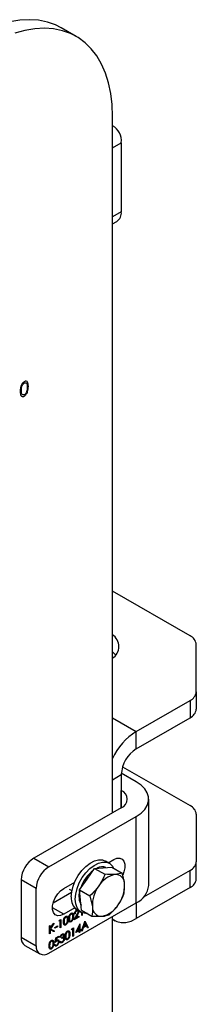
# Model space of a CAD drawing. Units: millimetres. Extents: x 8 to 201, y 4 to 288.
# Drawn here: x 178 to 180, y 121 to 135 of the extents above; entities that cross this region are included whole.
import ezdxf

# ---------------------------------------------------------------- set-up
doc = ezdxf.new("R2010")
doc.units = ezdxf.units.MM

msp = doc.modelspace()

# ---------------------------------------------------------------- linework, layer by layer
at = {"color": 7, "linetype": 'Continuous', "lineweight": 25}
for p, q in [((178.79791, 134.39174), (178.58578, 134.5142)), ((179.3106, 123.38318), (179.3106, 133.25858)), ((179.33077, 133.11454), (179.3106, 133.12619)), ((179.3106, 132.81419), (179.43434, 132.88562)), ((179.43434, 132.88562), (179.43434, 131.90577)), ((179.43434, 131.90577), (179.3106, 131.83434)), ((179.3106, 131.73286), (179.3722, 131.76842)), ((180.40713, 125.89345), (179.3106, 126.52647)), ((180.495, 125.09805), (180.495, 125.77099)), ((179.64647, 124.53647), (180.40713, 124.97559)), ((180.40713, 124.97559), (180.40713, 124.73063)), ((180.495, 125.09805), (180.495, 124.85309)), ((179.3106, 124.73037), (179.64647, 124.53647)), ((179.64647, 124.29151), (180.40713, 124.73063)), ((179.64647, 124.29151), (179.64647, 124.53647)), ((179.45304, 124.03544), (180.40713, 123.48465)), ((179.3106, 123.85265), (179.43434, 123.92409)), ((179.43434, 123.92409), (179.43434, 123.45461)), ((179.64647, 123.822), (179.43502, 123.94407)), ((179.43434, 123.45461), (179.43434, 123.69954)), ((179.82221, 122.35226), (179.82221, 123.57708)), ((179.43434, 123.45461), (178.19691, 122.74026)), ((178.40904, 122.6178), (179.64647, 123.33215)), ((179.64647, 122.10734), (179.64647, 123.33215)), ((180.495, 123.36219), (180.495, 122.68926)), ((178.19691, 122.74026), (178.40904, 122.6178)), ((179.05835, 122.59496), (179.17992, 122.60376)), ((179.17992, 122.60376), (179.30149, 122.61256)), ((179.26663, 122.66613), (179.21006, 122.69878)), ((179.25099, 122.67516), (179.32828, 122.71978)), ((179.26616, 122.68392), (179.26186, 122.66888)), ((179.30149, 122.61256), (179.44713, 122.52848)), ((180.495, 122.4443), (180.495, 122.68926)), ((178.95154, 122.44241), (179.05835, 122.59496)), ((179.05835, 122.59496), (179.204, 122.51088)), ((179.44713, 122.52848), (179.34609, 122.50783)), ((180.40713, 122.5668), (179.74983, 122.18734)), ((180.40713, 122.32183), (180.40713, 122.5668)), ((178.23226, 122.31161), (178.02013, 122.43407)), ((178.02013, 122.43407), (178.02013, 121.61753)), ((178.62117, 122.31157), (178.77622, 122.40109)), ((178.84472, 122.28986), (178.95154, 122.44241)), ((179.47664, 122.24099), (179.48241, 122.37289)), ((180.40713, 122.32183), (179.64647, 121.88271)), ((178.23226, 121.49507), (178.23226, 122.31161)), ((178.73225, 122.25318), (178.47116, 122.10245)), ((178.69795, 122.30162), (178.73687, 122.27915)), ((178.85948, 122.14611), (178.84472, 122.28986)), ((178.84472, 122.28986), (178.99037, 122.20578)), ((178.99037, 122.20578), (179.02565, 122.05018)), ((178.40904, 121.39299), (179.64647, 122.10734)), ((178.87423, 122.00236), (178.85948, 122.14611)), ((179.64647, 122.10734), (179.64647, 121.88271)), ((178.62117, 121.94413), (178.46207, 122.03598)), ((178.77622, 122.03364), (178.62117, 121.94413)), ((178.64577, 121.90463), (178.64931, 121.90259)), ((178.72192, 121.94859), (178.72546, 121.94655)), ((178.75579, 121.91973), (178.75933, 121.91769)), ((178.76821, 121.86571), (178.8066, 121.93518)), ((178.83548, 121.90454), (178.76821, 121.86571)), ((178.83194, 121.90658), (178.77152, 121.8717)), ((178.7809, 121.95218), (178.77202, 121.94705)), ((178.77737, 121.95422), (178.77277, 121.95156)), ((178.77737, 121.95422), (178.7809, 121.95218)), ((178.81064, 121.93654), (178.78587, 121.89171)), ((178.81418, 121.93449), (178.78941, 121.88967)), ((178.78941, 121.88967), (178.83548, 121.91626)), ((178.80031, 121.99384), (178.80385, 121.9918)), ((178.81009, 122.00594), (178.86666, 121.97329)), ((178.81064, 121.93654), (178.81418, 121.93449)), ((178.82, 121.99325), (178.81558, 121.99581)), ((178.83067, 121.98911), (178.83421, 121.98707)), ((178.83194, 121.91422), (178.83194, 121.90658)), ((178.83194, 121.90658), (178.83548, 121.90454)), ((178.83548, 121.91626), (178.83548, 121.90454)), ((178.87423, 122.00236), (179.01987, 121.91828)), ((178.87482, 121.92725), (178.87482, 121.96895)), ((178.88017, 121.93442), (178.87482, 121.93133)), ((178.88371, 121.93238), (178.87482, 121.92725)), ((178.88017, 121.96648), (178.88017, 121.93442)), ((178.88017, 121.93442), (178.88371, 121.93238)), ((178.88371, 121.965), (178.88371, 121.93238)), ((179.01987, 121.91828), (179.16197, 121.91524)), ((179.3106, 114.40123), (179.3106, 121.91345)), ((178.42173, 121.78), (178.43061, 121.78513)), ((178.42173, 121.66569), (178.42173, 121.78)), ((178.42708, 121.78309), (178.42708, 121.74364)), ((178.43061, 121.7416), (178.47188, 121.80896)), ((178.43061, 121.78513), (178.43061, 121.7416)), ((178.47715, 121.812), (178.43237, 121.73893)), ((178.48455, 121.81627), (178.43591, 121.73689)), ((178.47188, 121.80896), (178.48455, 121.81627)), ((178.49407, 121.75728), (178.53215, 121.77926)), ((178.52861, 121.76958), (178.49407, 121.74964)), ((178.53215, 121.76754), (178.49407, 121.74556)), ((178.52861, 121.77722), (178.52861, 121.76958)), ((178.52861, 121.76958), (178.53215, 121.76754)), ((178.53215, 121.77926), (178.53215, 121.76754)), ((178.55499, 121.84521), (178.5608, 121.86029)), ((178.57022, 121.854), (178.55499, 121.84521)), ((178.56669, 121.85604), (178.55701, 121.85046)), ((178.5608, 121.86029), (178.57911, 121.87086)), ((178.56669, 121.85604), (178.57022, 121.854)), ((178.57022, 121.75141), (178.57022, 121.854)), ((178.57557, 121.86881), (178.57557, 121.75858)), ((178.57911, 121.87086), (178.57911, 121.75654)), ((178.62126, 121.84211), (178.6248, 121.84007)), ((178.64547, 121.796), (178.64901, 121.79396)), ((178.67964, 121.87577), (178.68318, 121.87373)), ((178.69741, 121.88608), (178.70095, 121.88403)), ((178.72162, 121.83996), (178.72516, 121.83792)), ((178.78587, 121.89171), (178.78941, 121.88967)), ((178.79359, 121.68355), (178.84763, 121.80562)), ((178.83702, 121.77408), (178.80751, 121.70739)), ((178.84055, 121.77203), (178.81105, 121.70535)), ((178.83702, 121.77408), (178.84055, 121.77203)), ((178.84055, 121.72239), (178.84055, 121.77203)), ((178.8459, 121.80171), (178.8459, 121.72956)), ((178.84763, 121.80562), (178.84944, 121.80666)), ((178.84944, 121.80666), (178.84944, 121.72752)), ((178.87101, 121.70187), (178.91797, 121.84329)), ((178.9371, 121.78074), (178.89223, 121.75483)), ((178.94064, 121.7787), (178.89576, 121.75279)), ((178.91497, 121.82336), (178.89705, 121.76934)), ((178.89705, 121.76934), (178.90058, 121.7673)), ((178.91851, 121.82132), (178.90058, 121.7673)), ((178.90058, 121.7673), (178.93596, 121.78772)), ((178.91497, 121.82336), (178.91851, 121.82132)), ((178.91765, 121.84232), (178.9614, 121.75813)), ((178.91797, 121.84329), (178.91924, 121.84402)), ((178.93596, 121.78772), (178.91851, 121.82132)), ((178.91924, 121.84402), (178.96493, 121.75608)), ((178.9371, 121.78074), (178.94064, 121.7787)), ((178.95527, 121.75051), (178.94064, 121.7787)), ((179.3106, 121.87373), (179.3465, 121.85301)), ((178.42708, 121.67286), (178.42173, 121.66977)), ((178.43061, 121.67082), (178.42173, 121.66569)), ((178.42708, 121.74364), (178.43061, 121.7416)), ((178.42708, 121.72802), (178.42708, 121.67286)), ((178.42708, 121.72802), (178.43061, 121.72598)), ((178.42708, 121.67286), (178.43061, 121.67082)), ((178.43061, 121.72598), (178.43061, 121.67082)), ((178.47652, 121.69732), (178.43061, 121.72598)), ((178.43237, 121.73893), (178.48482, 121.70619)), ((178.43237, 121.73893), (178.43591, 121.73689)), ((178.43591, 121.73689), (178.48836, 121.70415)), ((178.48482, 121.70619), (178.47312, 121.69944)), ((178.48836, 121.70415), (178.47652, 121.69732)), ((178.48482, 121.70619), (178.48836, 121.70415)), ((178.49407, 121.74556), (178.49407, 121.75728)), ((178.51057, 121.6081), (178.55118, 121.63155)), ((178.54765, 121.62186), (178.51398, 121.60243)), ((178.55118, 121.61982), (178.51751, 121.60039)), ((178.54765, 121.62951), (178.54765, 121.62186)), ((178.54765, 121.62186), (178.55118, 121.61982)), ((178.55118, 121.63155), (178.55118, 121.61982)), ((178.57784, 121.62055), (178.56895, 121.61543)), ((178.57557, 121.75858), (178.57022, 121.75549)), ((178.57911, 121.75654), (178.57022, 121.75141)), ((178.5743, 121.6226), (178.5703, 121.62029)), ((178.5743, 121.6226), (178.57784, 121.62055)), ((178.57557, 121.75858), (178.57911, 121.75654)), ((178.595, 121.65213), (178.59854, 121.65009)), ((178.61479, 121.65203), (178.61037, 121.65458)), ((178.61224, 121.62059), (178.61577, 121.61855)), ((178.6238, 121.65078), (178.62733, 121.64874)), ((178.64664, 121.63358), (178.65018, 121.63154)), ((178.67115, 121.69609), (178.67469, 121.69405)), ((178.70503, 121.66724), (178.70856, 121.6652)), ((178.73267, 121.7246), (178.73849, 121.73968)), ((178.7479, 121.73339), (178.73267, 121.7246)), ((178.74437, 121.73543), (178.7347, 121.72985)), ((178.73849, 121.73968), (178.75679, 121.75024)), ((178.74437, 121.73543), (178.7479, 121.73339)), ((178.7479, 121.6308), (178.7479, 121.73339)), ((178.75325, 121.63797), (178.7479, 121.63488)), ((178.75679, 121.63593), (178.7479, 121.6308)), ((178.75325, 121.7482), (178.75325, 121.63797)), ((178.75325, 121.63797), (178.75679, 121.63593)), ((178.75679, 121.75024), (178.75679, 121.63593)), ((178.84055, 121.71066), (178.79359, 121.68355)), ((178.83702, 121.7127), (178.79602, 121.68904)), ((178.80751, 121.70739), (178.81105, 121.70535)), ((178.81105, 121.70535), (178.84055, 121.72239)), ((178.83702, 121.7127), (178.84055, 121.71066)), ((178.84055, 121.68428), (178.84055, 121.71066)), ((178.8459, 121.69145), (178.84055, 121.68836)), ((178.84944, 121.68941), (178.84055, 121.68428)), ((178.8459, 121.72956), (178.84944, 121.72752)), ((178.85732, 121.72443), (178.8459, 121.71783)), ((178.8459, 121.71783), (178.8459, 121.69145)), ((178.8459, 121.71783), (178.84944, 121.71579)), ((178.8459, 121.69145), (178.84944, 121.68941)), ((178.84944, 121.72752), (178.86086, 121.73411)), ((178.86086, 121.72239), (178.84944, 121.71579)), ((178.84944, 121.71579), (178.84944, 121.68941)), ((178.85732, 121.73207), (178.85732, 121.72443)), ((178.85732, 121.72443), (178.86086, 121.72239)), ((178.86086, 121.73411), (178.86086, 121.72239)), ((178.88071, 121.70746), (178.87101, 121.70187)), ((178.87718, 121.70951), (178.87269, 121.70692)), ((178.89223, 121.75483), (178.87718, 121.70951)), ((178.87718, 121.70951), (178.88071, 121.70746)), ((178.89576, 121.75279), (178.88071, 121.70746)), ((178.89223, 121.75483), (178.89576, 121.75279)), ((178.9614, 121.75813), (178.95364, 121.75365)), ((178.96493, 121.75608), (178.95527, 121.75051)), ((178.9614, 121.75813), (178.96493, 121.75608)), ((178.02013, 121.61753), (178.23226, 121.49507)), ((178.07192, 121.50307), (178.28405, 121.38061)), ((178.41819, 121.5017), (178.42173, 121.49966)), ((178.4427, 121.56421), (178.44624, 121.56217)), ((178.47658, 121.53536), (178.48011, 121.53332)), ((178.49026, 121.51138), (178.49915, 121.5165)), ((178.50042, 121.54508), (178.51057, 121.6081)), ((178.50066, 121.50908), (178.50508, 121.50653)), ((178.51398, 121.60243), (178.50864, 121.56928)), ((178.50864, 121.56928), (178.51218, 121.56724)), ((178.51751, 121.60039), (178.51218, 121.56724)), ((178.51398, 121.60243), (178.51751, 121.60039)), ((178.51693, 121.49861), (178.52047, 121.49657)), ((178.5187, 121.56558), (178.52223, 121.56354)), ((178.54063, 121.56599), (178.53621, 121.56854)), ((178.55146, 121.55882), (178.55499, 121.55678)), ((178.56514, 121.55607), (178.57403, 121.5612)), ((178.57662, 121.55274), (178.58104, 121.55019)), ((178.59307, 121.59857), (178.59307, 121.61029)), ((178.59463, 121.54346), (178.59816, 121.54142)), ((178.61811, 121.60378), (178.61369, 121.60633)), ((178.62297, 121.61703), (178.6265, 121.61498)), ((178.62888, 121.60013), (178.63241, 121.59808)), ((178.67086, 121.58747), (178.67439, 121.58543)), ((178.44241, 121.45559), (178.44594, 121.45355))]:
    msp.add_line(p, q, dxfattribs=at)
at = {"color": 7, "linetype": 'Continuous', "lineweight": 25, "flags": 128}
for points in [[(178.58578, 134.5142), (178.50462, 134.55528), (178.38904, 134.59632), (178.26596, 134.62133), (178.13627, 134.63012), (178.00091, 134.62264), (177.86084, 134.59893)], [(179.3106, 133.25858), (179.30429, 133.42632), (179.28543, 133.58558), (179.25413, 133.73521), (179.21063, 133.87412), (179.15524, 134.00132), (179.08836, 134.11588), (179.01048, 134.21699), (178.92214, 134.30392), (178.824, 134.37603), (178.71675, 134.43282), (178.60117, 134.47386), (178.47809, 134.49887), (178.34841, 134.50766), (178.21304, 134.50018), (178.07298, 134.47646), (177.92922, 134.4367)], [(179.35677, 125.61819), (179.34285, 125.63404), (179.3106, 125.66371)], [(179.64647, 123.33215), (179.7137, 123.37841), (179.76599, 123.43069), (179.80177, 123.48743), (179.81993, 123.54689), (179.81993, 123.60726), (179.80177, 123.66672), (179.76599, 123.72346), (179.7137, 123.77575), (179.64647, 123.822)], [(179.32828, 122.71978), (179.3731, 122.73821), (179.41429, 122.74027), (179.44852, 122.72578), (179.473, 122.69592), (179.48576, 122.65311), (179.48576, 122.60082), (179.473, 122.54328), (179.45611, 122.50048)], [(178.72724, 122.18908), (178.73385, 122.26311), (178.75338, 122.34132), (178.78491, 122.42004), (178.82697, 122.49559), (178.87759, 122.56445), (178.93441, 122.62339), (178.99477, 122.66966), (179.05584, 122.70109), (179.11477, 122.71622), (179.16881, 122.71433), (179.21006, 122.69878)], [(178.7838, 122.15643), (178.79042, 122.23046), (178.80995, 122.30866), (178.84148, 122.38738), (178.88354, 122.46294), (178.93416, 122.5318), (178.99098, 122.59074), (179.05133, 122.63701), (179.11241, 122.66844), (179.17134, 122.68356), (179.22537, 122.68168), (179.27199, 122.66286), (179.309, 122.62801), (179.32687, 122.59791)], [(178.62117, 121.94413), (178.57635, 121.9257), (178.53515, 121.92364), (178.50093, 121.93813), (178.47645, 121.96799), (178.46369, 122.01079), (178.46369, 122.06309), (178.47645, 122.12063), (178.50093, 122.17875), (178.53515, 122.23275), (178.57635, 122.27826), (178.62117, 122.31157)], [(178.95587, 121.95523), (178.93416, 121.95466), (178.88354, 121.96507), (178.84148, 121.99206), (178.80995, 122.03438), (178.79042, 122.09003), (178.7838, 122.15643)], [(179.3106, 121.87942), (179.32147, 121.8701), (179.37376, 121.8399), (179.43434, 121.82589), (179.50137, 121.82849), (179.5728, 121.84763), (179.64647, 121.88271)]]:
    msp.add_lwpolyline(points, dxfattribs=at)
at = {"color": 7, "linetype": 'Continuous', "lineweight": 25}
for centre, radius, start, end in [((179.2037, 132.91759), 0.23284, 352.109039, 62.671911), ((179.29164, 131.8876), 0.14386, 304.056351, 7.25583), ((179.19716, 125.74067), 0.20271, 304.02933, 55.97067), ((180.34487, 125.75602), 0.15088, 5.694799, 65.625342), ((180.34487, 125.11302), 0.15088, 294.374658, 354.305201), ((180.34487, 124.86806), 0.15088, 294.374658, 354.305201), ((180.13086, 123.77439), 0.90299, 122.440471, 155.282639), ((179.89491, 123.90313), 0.46104, 122.605478, 177.394522), ((179.38786, 123.57708), 0.13098, 290.783421, 69.216579), ((180.34487, 123.34722), 0.15088, 5.694799, 65.625342), ((178.40393, 122.41661), 0.3842, 122.605478, 177.394522), ((178.61606, 122.29415), 0.3842, 122.605478, 177.394522), ((179.16475, 122.45799), 0.15799, 70.106942, 118.176257), ((180.34487, 122.70423), 0.15088, 294.374658, 354.305201), ((179.35149, 122.15467), 0.51753, 127.206877, 162.836105), ((179.41335, 122.17032), 0.34415, 101.270624, 149.211611), ((179.35202, 122.37749), 0.13047, 357.976424, 92.606035), ((179.4907, 122.06814), 0.4654, 143.268227, 182.211152), ((179.01736, 122.35493), 0.4654, 323.268227, 2.211152), ((179.52229, 122.38195), 0.30139, 294.333236, 354.346623), ((180.34487, 122.45927), 0.15088, 294.374658, 354.305201), ((178.92394, 122.16777), 0.19785, 173.81469, 234.87313), ((179.08976, 122.1954), 0.25417, 162.948065, 208.772377), ((179.15604, 122.04557), 0.13047, 177.976424, 272.606035), ((179.09471, 122.25275), 0.34415, 281.270624, 329.211611), ((178.14263, 121.60401), 0.12324, 173.701152, 234.986667), ((178.34003, 121.47759), 0.10918, 170.785963, 309.203285)]:
    msp.add_arc(centre, radius, start, end, dxfattribs=at)
for points, knots in [([(178.06269, 129.4966), (178.05777, 129.49329), (178.04792, 129.48668), (178.03449, 129.47112), (178.02355, 129.45318), (178.0131, 129.42772), (178.00706, 129.39621), (178.00662, 129.37329), (178.00639, 129.36181)], [0, 0, 0, 0, 0.12488937, 0.24980176, 0.37472729, 0.49983578, 0.7494741, 1, 1, 1, 1]), ([(178.02151, 129.37062), (178.02175, 129.3889), (178.02206, 129.41179), (178.0332, 129.4419), (178.04137, 129.45618), (178.05161, 129.46892), (178.05934, 129.47427), (178.0632, 129.47694)], [0, 0, 0, 0, 0.49915288, 0.62448112, 0.74958182, 0.87486122, 1, 1, 1, 1]), ([(178.12081, 129.42786), (178.11984, 129.45064), (178.11838, 129.48479), (178.09562, 129.50409), (178.07756, 129.5038), (178.06765, 129.499), (178.06269, 129.4966)], [0, 0, 0, 0, 0.499418664, 0.74880311, 0.874399927, 1, 1, 1, 1]), ([(178.0632, 129.47694), (178.06705, 129.4787), (178.07476, 129.48221), (178.08838, 129.48104), (178.10414, 129.46341), (178.10507, 129.43691), (178.1057, 129.41922)], [0, 0, 0, 0, 0.12540155, 0.25097944, 0.49992848, 1, 1, 1, 1]), ([(178.00639, 129.36181), (178.00664, 129.35062), (178.00714, 129.32827), (178.01429, 129.29902), (178.03006, 129.28494), (178.04795, 129.28506), (178.05778, 129.28981), (178.06269, 129.29219)], [0, 0, 0, 0, 0.251054411, 0.501222258, 0.74964903, 0.874818803, 1, 1, 1, 1]), ([(178.0632, 129.31242), (178.05934, 129.31068), (178.05164, 129.30718), (178.03798, 129.30819), (178.02181, 129.3254), (178.02163, 129.35251), (178.02151, 129.37062)], [0, 0, 0, 0, 0.12539379, 0.25091396, 0.49970875, 1, 1, 1, 1]), ([(178.06269, 129.29219), (178.06764, 129.29551), (178.07755, 129.30215), (178.09556, 129.32273), (178.11845, 129.36818), (178.11987, 129.40398), (178.12081, 129.42786)], [0, 0, 0, 0, 0.12562762, 0.25125726, 0.50059346, 1, 1, 1, 1]), ([(178.09932, 129.36665), (178.09754, 129.36068), (178.094, 129.34873), (178.08475, 129.33262), (178.07409, 129.31991), (178.06683, 129.31492), (178.0632, 129.31242)], [0, 0, 0, 0, 0.28026198, 0.55977944, 0.77998883, 1, 1, 1, 1]), ([(178.1057, 129.41922), (178.1055, 129.40979), (178.10515, 129.39297), (178.1011, 129.37469), (178.09932, 129.36665)], [0, 0, 0, 0, 0.56009718, 1, 1, 1, 1]), ([(179.204, 122.51088), (179.19892, 122.4982), (179.17621, 122.44154), (179.14328, 122.38802), (179.11771, 122.34648)], [0, 0, 0, 0, 0.22371328, 1, 1, 1, 1]), ([(179.34609, 122.50783), (179.34319, 122.50763), (179.30184, 122.50483), (179.25114, 122.50796), (179.204, 122.51088)], [0, 0, 0, 0, 0.070214766, 1, 1, 1, 1]), ([(179.48241, 122.37289), (179.48204, 122.37631), (179.47677, 122.42502), (179.46141, 122.47863), (179.44713, 122.52848)], [0, 0, 0, 0, 0.07021477, 1, 1, 1, 1]), ([(179.11771, 122.34648), (179.10872, 122.33414), (179.07155, 122.2831), (179.02537, 122.23912), (178.99037, 122.20578)], [0, 0, 0, 0, 0.24185142, 1, 1, 1, 1]), ([(179.39035, 122.07659), (179.41592, 122.11813), (179.44886, 122.17165), (179.47156, 122.22831), (179.47664, 122.24099)], [0, 0, 0, 0, 0.77628672, 1, 1, 1, 1]), ([(179.02565, 122.05018), (179.02597, 122.04678), (179.03066, 121.99841), (179.02507, 121.95689), (179.01987, 121.91828)], [0, 0, 0, 0, 0.07021477, 1, 1, 1, 1]), ([(179.26301, 121.93589), (179.29802, 121.96923), (179.3442, 122.01321), (179.38136, 122.06425), (179.39035, 122.07659)], [0, 0, 0, 0, 0.75814858, 1, 1, 1, 1]), ([(178.61591, 121.8349), (178.61629, 121.84877), (178.61677, 121.86613), (178.626, 121.88863), (178.63243, 121.89916), (178.64033, 121.90831), (178.64612, 121.9122), (178.64901, 121.91414)], [0, 0, 0, 0, 0.498702037, 0.624176517, 0.749467487, 0.874745289, 1, 1, 1, 1]), ([(178.64577, 121.90463), (178.6435, 121.90306), (178.63896, 121.89991), (178.63294, 121.89242), (178.62814, 121.88402), (178.62159, 121.86632), (178.62141, 121.85287), (178.62126, 121.84211)], [0, 0, 0, 0, 0.12513878, 0.25041818, 0.37551888, 0.50084712, 1, 1, 1, 1]), ([(178.64931, 121.90259), (178.64704, 121.90102), (178.6425, 121.89787), (178.63648, 121.89038), (178.63167, 121.88198), (178.62512, 121.86428), (178.62494, 121.85083), (178.6248, 121.84007)], [0, 0, 0, 0, 0.12513878, 0.25041818, 0.37551888, 0.50084712, 1, 1, 1, 1]), ([(178.65541, 121.90695), (178.65444, 121.90708), (178.65154, 121.9075), (178.64808, 121.90578), (178.64577, 121.90463)], [0, 0, 0, 0, 0.33404916, 1, 1, 1, 1]), ([(178.64901, 121.91414), (178.65192, 121.91555), (178.65775, 121.91838), (178.66837, 121.91854), (178.68175, 121.9072), (178.68261, 121.88712), (178.68318, 121.87373)], [0, 0, 0, 0, 0.12560007, 0.25119689, 0.50058134, 1, 1, 1, 1]), ([(178.67429, 121.86865), (178.67393, 121.87905), (178.67338, 121.89463), (178.66411, 121.905), (178.6561, 121.90569), (178.65157, 121.90362), (178.64931, 121.90259)], [0, 0, 0, 0, 0.50007152, 0.74902056, 0.87459845, 1, 1, 1, 1]), ([(178.66973, 121.91401), (178.67095, 121.91318), (178.68004, 121.90698), (178.67982, 121.89026), (178.67964, 121.87577)], [0, 0, 0, 0, 0.13386086, 1, 1, 1, 1]), ([(178.69206, 121.87886), (178.69244, 121.89273), (178.69292, 121.91009), (178.70215, 121.93259), (178.70858, 121.94312), (178.71648, 121.95227), (178.72227, 121.95616), (178.72516, 121.9581)], [0, 0, 0, 0, 0.49870204, 0.62417652, 0.74946749, 0.87474529, 1, 1, 1, 1]), ([(178.72192, 121.94859), (178.71965, 121.94702), (178.71511, 121.94387), (178.70909, 121.93638), (178.70429, 121.92798), (178.69774, 121.91028), (178.69756, 121.89683), (178.69741, 121.88608)], [0, 0, 0, 0, 0.12513878, 0.25041818, 0.37551888, 0.50084712, 1, 1, 1, 1]), ([(178.72546, 121.94655), (178.72319, 121.94498), (178.71865, 121.94183), (178.71263, 121.93434), (178.70782, 121.92594), (178.70127, 121.90824), (178.70109, 121.89479), (178.70095, 121.88403)], [0, 0, 0, 0, 0.12513878, 0.25041818, 0.37551888, 0.50084712, 1, 1, 1, 1]), ([(178.75579, 121.91973), (178.75524, 121.90569), (178.75441, 121.88464), (178.74095, 121.85792), (178.73036, 121.84582), (178.72453, 121.84192), (178.72162, 121.83996)], [0, 0, 0, 0, 0.49940654, 0.74874274, 0.87437238, 1, 1, 1, 1]), ([(178.73156, 121.95091), (178.73059, 121.95104), (178.72769, 121.95146), (178.72423, 121.94974), (178.72192, 121.94859)], [0, 0, 0, 0, 0.33404916, 1, 1, 1, 1]), ([(178.72516, 121.9581), (178.72807, 121.95951), (178.7339, 121.96234), (178.74452, 121.9625), (178.7579, 121.95116), (178.75876, 121.93108), (178.75933, 121.91769)], [0, 0, 0, 0, 0.12560007, 0.25119689, 0.50058134, 1, 1, 1, 1]), ([(178.75933, 121.91769), (178.75877, 121.90365), (178.75794, 121.8826), (178.74449, 121.85588), (178.73389, 121.84378), (178.72807, 121.83988), (178.72516, 121.83792)], [0, 0, 0, 0, 0.49940654, 0.74874274, 0.87437238, 1, 1, 1, 1]), ([(178.75044, 121.91261), (178.75008, 121.92301), (178.74953, 121.93859), (178.74026, 121.94896), (178.73225, 121.94965), (178.72772, 121.94758), (178.72546, 121.94655)], [0, 0, 0, 0, 0.50007152, 0.74902056, 0.87459845, 1, 1, 1, 1]), ([(178.74588, 121.95797), (178.7471, 121.95714), (178.75619, 121.95095), (178.75597, 121.93422), (178.75579, 121.91973)], [0, 0, 0, 0, 0.13386086, 1, 1, 1, 1]), ([(178.7467, 121.88171), (178.74796, 121.8877), (178.75021, 121.89842), (178.75037, 121.90827), (178.75044, 121.91261)], [0, 0, 0, 0, 0.55959879, 1, 1, 1, 1]), ([(178.77202, 121.94705), (178.7726, 121.95294), (178.77375, 121.96471), (178.78219, 121.98228), (178.79294, 121.99611), (178.80051, 122.00123), (178.8043, 122.00379)], [0, 0, 0, 0, 0.280029084, 0.559514589, 0.779667528, 1, 1, 1, 1]), ([(178.80031, 121.99384), (178.79693, 121.99149), (178.79017, 121.9868), (178.78253, 121.97526), (178.77842, 121.96393), (178.77772, 121.95746), (178.77737, 121.95422)], [0, 0, 0, 0, 0.27969874, 0.55884664, 0.77917619, 1, 1, 1, 1]), ([(178.80385, 121.9918), (178.80047, 121.98945), (178.79371, 121.98475), (178.78607, 121.97322), (178.78196, 121.96189), (178.78125, 121.95542), (178.7809, 121.95218)], [0, 0, 0, 0, 0.27969874, 0.55884664, 0.77917619, 1, 1, 1, 1]), ([(178.8157, 121.99505), (178.81508, 121.99561), (178.81298, 121.9975), (178.80744, 121.99724), (178.80269, 121.99497), (178.80031, 121.99384)], [0, 0, 0, 0, 0.1734945, 0.58648652, 1, 1, 1, 1]), ([(178.82532, 121.98103), (178.82491, 121.98432), (178.82407, 121.99092), (178.81803, 121.99491), (178.81107, 121.99534), (178.80626, 121.99298), (178.80385, 121.9918)], [0, 0, 0, 0, 0.27912577, 0.55897835, 0.77935005, 1, 1, 1, 1]), ([(178.8066, 121.93518), (178.81135, 121.94357), (178.81796, 121.95525), (178.82452, 121.97123), (178.82506, 121.97776), (178.82532, 121.98103)], [0, 0, 0, 0, 0.56071723, 0.78053212, 1, 1, 1, 1]), ([(178.83067, 121.98911), (178.83027, 121.98435), (178.82947, 121.9748), (178.82155, 121.95653), (178.81478, 121.94412), (178.81064, 121.93654)], [0, 0, 0, 0, 0.27928789, 0.55915378, 1, 1, 1, 1]), ([(178.83421, 121.98707), (178.83381, 121.9823), (178.833, 121.97276), (178.82508, 121.95448), (178.81832, 121.94208), (178.81418, 121.93449)], [0, 0, 0, 0, 0.27928789, 0.55915378, 1, 1, 1, 1]), ([(179.16197, 121.91524), (179.16483, 121.91546), (179.20559, 121.9186), (179.23535, 121.92756), (179.26301, 121.93589)], [0, 0, 0, 0, 0.07021477, 1, 1, 1, 1]), ([(178.64901, 121.79396), (178.64612, 121.79257), (178.64034, 121.78977), (178.62983, 121.78969), (178.61683, 121.80139), (178.61628, 121.82149), (178.61591, 121.8349)], [0, 0, 0, 0, 0.12555073, 0.25109, 0.50025013, 1, 1, 1, 1]), ([(178.62126, 121.84211), (178.62072, 121.83064), (178.6201, 121.81746), (178.62664, 121.81184), (178.62749, 121.81111)], [0, 0, 0, 0, 0.87004061, 1, 1, 1, 1]), ([(178.64547, 121.796), (178.6426, 121.79463), (178.63686, 121.79189), (178.62775, 121.79141), (178.62392, 121.79581), (178.62173, 121.79833)], [0, 0, 0, 0, 0.299117304, 0.598207309, 1, 1, 1, 1]), ([(178.6248, 121.84007), (178.62487, 121.82943), (178.62498, 121.81349), (178.63448, 121.80337), (178.64251, 121.80278), (178.64704, 121.80483), (178.64931, 121.80586)], [0, 0, 0, 0, 0.50029125, 0.74908604, 0.87460621, 1, 1, 1, 1]), ([(178.67964, 121.87577), (178.67909, 121.86173), (178.67826, 121.84068), (178.6648, 121.81396), (178.65421, 121.80186), (178.64838, 121.79796), (178.64547, 121.796)], [0, 0, 0, 0, 0.49940654, 0.74874274, 0.87437238, 1, 1, 1, 1]), ([(178.68318, 121.87373), (178.68262, 121.85969), (178.68179, 121.83864), (178.66834, 121.81192), (178.65774, 121.79982), (178.65192, 121.79592), (178.64901, 121.79396)], [0, 0, 0, 0, 0.49940654, 0.74874274, 0.87437238, 1, 1, 1, 1]), ([(178.64931, 121.80586), (178.65201, 121.80781), (178.65742, 121.81172), (178.66578, 121.82307), (178.66874, 121.83218), (178.67055, 121.83775)], [0, 0, 0, 0, 0.2802572, 0.56078111, 1, 1, 1, 1]), ([(178.67055, 121.83775), (178.67181, 121.84374), (178.67406, 121.85446), (178.67422, 121.86431), (178.67429, 121.86865)], [0, 0, 0, 0, 0.55959879, 1, 1, 1, 1]), ([(178.72516, 121.83792), (178.72227, 121.83653), (178.71649, 121.83373), (178.70598, 121.83365), (178.69298, 121.84535), (178.69243, 121.86545), (178.69206, 121.87886)], [0, 0, 0, 0, 0.12555073, 0.25109, 0.50025013, 1, 1, 1, 1]), ([(178.69741, 121.88608), (178.69687, 121.8746), (178.69625, 121.86142), (178.70279, 121.8558), (178.70364, 121.85507)], [0, 0, 0, 0, 0.87004061, 1, 1, 1, 1]), ([(178.72162, 121.83996), (178.71875, 121.83859), (178.71301, 121.83585), (178.7039, 121.83537), (178.70007, 121.83977), (178.69788, 121.84229)], [0, 0, 0, 0, 0.2991173, 0.59820731, 1, 1, 1, 1]), ([(178.70095, 121.88403), (178.70102, 121.87339), (178.70113, 121.85745), (178.71063, 121.84734), (178.71866, 121.84674), (178.72319, 121.84879), (178.72546, 121.84982)], [0, 0, 0, 0, 0.50029125, 0.74908604, 0.87460621, 1, 1, 1, 1]), ([(178.72546, 121.84982), (178.72816, 121.85177), (178.73357, 121.85568), (178.74193, 121.86703), (178.74489, 121.87614), (178.7467, 121.88171)], [0, 0, 0, 0, 0.2802572, 0.56078111, 1, 1, 1, 1]), ([(178.56895, 121.61543), (178.57009, 121.62048), (178.57237, 121.63057), (178.57994, 121.64466), (178.58909, 121.65552), (178.59531, 121.65967), (178.59842, 121.66175)], [0, 0, 0, 0, 0.28028774, 0.55967968, 0.77974654, 1, 1, 1, 1]), ([(178.595, 121.65213), (178.59243, 121.65041), (178.58729, 121.64697), (178.57911, 121.63653), (178.57612, 121.62788), (178.5743, 121.6226)], [0, 0, 0, 0, 0.28063596, 0.56036441, 1, 1, 1, 1]), ([(178.59854, 121.65009), (178.59597, 121.64837), (178.59082, 121.64493), (178.58264, 121.63449), (178.57966, 121.62584), (178.57784, 121.62055)], [0, 0, 0, 0, 0.28063596, 0.56036441, 1, 1, 1, 1]), ([(178.59307, 121.61029), (178.59866, 121.61412), (178.60705, 121.61986), (178.61525, 121.6313), (178.61805, 121.63861), (178.61832, 121.64197), (178.61845, 121.64366)], [0, 0, 0, 0, 0.49941848, 0.74901596, 0.87454371, 1, 1, 1, 1]), ([(178.61055, 121.65385), (178.60937, 121.65459), (178.60532, 121.65711), (178.59928, 121.6542), (178.595, 121.65213)], [0, 0, 0, 0, 0.291586107, 1, 1, 1, 1]), ([(178.59842, 121.66175), (178.60243, 121.66357), (178.61044, 121.6672), (178.62003, 121.66539), (178.62612, 121.65893), (178.62693, 121.65214), (178.62733, 121.64874)], [0, 0, 0, 0, 0.28008496, 0.55986833, 0.78009915, 1, 1, 1, 1]), ([(178.61845, 121.64366), (178.61795, 121.64636), (178.61694, 121.65179), (178.60936, 121.65482), (178.60264, 121.65188), (178.59854, 121.65009)], [0, 0, 0, 0, 0.278858992, 0.560074237, 1, 1, 1, 1]), ([(178.6238, 121.65078), (178.62364, 121.64805), (178.62332, 121.64258), (178.61975, 121.63175), (178.61508, 121.62482), (178.61224, 121.62059)], [0, 0, 0, 0, 0.280508211, 0.560792317, 1, 1, 1, 1]), ([(178.62733, 121.64874), (178.62717, 121.646), (178.62685, 121.64054), (178.62328, 121.62971), (178.61862, 121.62278), (178.61577, 121.61855)], [0, 0, 0, 0, 0.280508211, 0.560792317, 1, 1, 1, 1]), ([(178.61989, 121.66251), (178.6206, 121.66182), (178.6232, 121.65929), (178.62355, 121.65436), (178.6238, 121.65078)], [0, 0, 0, 0, 0.27322579, 1, 1, 1, 1]), ([(178.64129, 121.62636), (178.64168, 121.64024), (178.64216, 121.6576), (178.65138, 121.68009), (178.65781, 121.69063), (178.66571, 121.69978), (178.6715, 121.70366), (178.67439, 121.70561)], [0, 0, 0, 0, 0.498702037, 0.624176517, 0.749467487, 0.874745289, 1, 1, 1, 1]), ([(178.67439, 121.58543), (178.6715, 121.58403), (178.66573, 121.58124), (178.65521, 121.58116), (178.64221, 121.59286), (178.64166, 121.61295), (178.64129, 121.62636)], [0, 0, 0, 0, 0.12555073, 0.25109, 0.50025013, 1, 1, 1, 1]), ([(178.64664, 121.63358), (178.6461, 121.62211), (178.64548, 121.60892), (178.65202, 121.6033), (178.65287, 121.60257)], [0, 0, 0, 0, 0.87004061, 1, 1, 1, 1]), ([(178.67115, 121.69609), (178.66888, 121.69452), (178.66434, 121.69138), (178.65832, 121.68388), (178.65352, 121.67549), (178.64697, 121.65779), (178.64679, 121.64433), (178.64664, 121.63358)], [0, 0, 0, 0, 0.12513878, 0.25041818, 0.37551888, 0.50084712, 1, 1, 1, 1]), ([(178.67469, 121.69405), (178.67242, 121.69248), (178.66788, 121.68934), (178.66186, 121.68184), (178.65706, 121.67345), (178.65051, 121.65574), (178.65032, 121.64229), (178.65018, 121.63154)], [0, 0, 0, 0, 0.12513878, 0.25041818, 0.37551888, 0.50084712, 1, 1, 1, 1]), ([(178.65018, 121.63154), (178.65025, 121.62089), (178.65036, 121.60496), (178.65987, 121.59484), (178.6679, 121.59425), (178.67243, 121.5963), (178.67469, 121.59732)], [0, 0, 0, 0, 0.50029125, 0.74908604, 0.87460621, 1, 1, 1, 1]), ([(178.70503, 121.66724), (178.70447, 121.6532), (178.70364, 121.63215), (178.69018, 121.60543), (178.67959, 121.59333), (178.67377, 121.58942), (178.67086, 121.58747)], [0, 0, 0, 0, 0.49940654, 0.74874274, 0.87437238, 1, 1, 1, 1]), ([(178.68079, 121.69841), (178.67982, 121.69855), (178.67692, 121.69897), (178.67346, 121.69724), (178.67115, 121.69609)], [0, 0, 0, 0, 0.33404916, 1, 1, 1, 1]), ([(178.67439, 121.70561), (178.67731, 121.70702), (178.68313, 121.70984), (178.69375, 121.71001), (178.70714, 121.69866), (178.70799, 121.67859), (178.70856, 121.6652)], [0, 0, 0, 0, 0.12560007, 0.25119689, 0.50058134, 1, 1, 1, 1]), ([(178.70856, 121.6652), (178.70801, 121.65116), (178.70718, 121.63011), (178.69372, 121.60339), (178.68313, 121.59129), (178.6773, 121.58738), (178.67439, 121.58543)], [0, 0, 0, 0, 0.49940654, 0.74874274, 0.87437238, 1, 1, 1, 1]), ([(178.69968, 121.66011), (178.69931, 121.67052), (178.69876, 121.6861), (178.6895, 121.69646), (178.68149, 121.69715), (178.67695, 121.69509), (178.67469, 121.69405)], [0, 0, 0, 0, 0.50007152, 0.74902056, 0.87459845, 1, 1, 1, 1]), ([(178.67469, 121.59732), (178.67739, 121.59928), (178.6828, 121.60319), (178.69116, 121.61453), (178.69412, 121.62365), (178.69593, 121.62921)], [0, 0, 0, 0, 0.2802572, 0.56078111, 1, 1, 1, 1]), ([(178.69511, 121.70548), (178.69633, 121.70465), (178.70542, 121.69845), (178.70521, 121.68172), (178.70503, 121.66724)], [0, 0, 0, 0, 0.13386086, 1, 1, 1, 1]), ([(178.69593, 121.62921), (178.69719, 121.63521), (178.69944, 121.64593), (178.69961, 121.65578), (178.69968, 121.66011)], [0, 0, 0, 0, 0.55959879, 1, 1, 1, 1]), ([(178.41284, 121.49448), (178.41323, 121.50835), (178.41371, 121.52572), (178.42293, 121.54821), (178.42936, 121.55874), (178.43726, 121.5679), (178.44305, 121.57178), (178.44594, 121.57373)], [0, 0, 0, 0, 0.49870204, 0.62417652, 0.74946749, 0.87474529, 1, 1, 1, 1]), ([(178.44594, 121.45355), (178.44305, 121.45215), (178.43728, 121.44936), (178.42676, 121.44927), (178.41376, 121.46097), (178.41321, 121.48107), (178.41284, 121.49448)], [0, 0, 0, 0, 0.12555073, 0.25109, 0.50025013, 1, 1, 1, 1]), ([(178.41819, 121.5017), (178.41765, 121.49023), (178.41703, 121.47704), (178.42357, 121.47142), (178.42442, 121.47069)], [0, 0, 0, 0, 0.87004061, 1, 1, 1, 1]), ([(178.4427, 121.56421), (178.44044, 121.56264), (178.43589, 121.5595), (178.42987, 121.552), (178.42507, 121.54361), (178.41852, 121.5259), (178.41834, 121.51245), (178.41819, 121.5017)], [0, 0, 0, 0, 0.12513878, 0.25041818, 0.37551888, 0.50084712, 1, 1, 1, 1]), ([(178.44624, 121.56217), (178.44397, 121.5606), (178.43943, 121.55746), (178.43341, 121.54996), (178.42861, 121.54157), (178.42206, 121.52386), (178.42187, 121.51041), (178.42173, 121.49966)], [0, 0, 0, 0, 0.12513878, 0.25041818, 0.37551888, 0.50084712, 1, 1, 1, 1]), ([(178.42173, 121.49966), (178.4218, 121.48901), (178.42191, 121.47308), (178.43142, 121.46296), (178.43945, 121.46237), (178.44398, 121.46442), (178.44624, 121.46544)], [0, 0, 0, 0, 0.50029125, 0.74908604, 0.87460621, 1, 1, 1, 1]), ([(178.47658, 121.53536), (178.47602, 121.52132), (178.47519, 121.50027), (178.46173, 121.47355), (178.45114, 121.46145), (178.44532, 121.45754), (178.44241, 121.45559)], [0, 0, 0, 0, 0.49940654, 0.74874274, 0.87437238, 1, 1, 1, 1]), ([(178.45234, 121.56653), (178.45137, 121.56667), (178.44847, 121.56708), (178.44501, 121.56536), (178.4427, 121.56421)], [0, 0, 0, 0, 0.33404916, 1, 1, 1, 1]), ([(178.44594, 121.57373), (178.44886, 121.57514), (178.45468, 121.57796), (178.46531, 121.57813), (178.47869, 121.56678), (178.47954, 121.54671), (178.48011, 121.53332)], [0, 0, 0, 0, 0.12560007, 0.25119689, 0.50058134, 1, 1, 1, 1]), ([(178.48011, 121.53332), (178.47956, 121.51928), (178.47873, 121.49823), (178.46527, 121.47151), (178.45468, 121.45941), (178.44885, 121.4555), (178.44594, 121.45355)], [0, 0, 0, 0, 0.49940654, 0.74874274, 0.87437238, 1, 1, 1, 1]), ([(178.47123, 121.52823), (178.47086, 121.53863), (178.47031, 121.55422), (178.46105, 121.56458), (178.45304, 121.56527), (178.4485, 121.5632), (178.44624, 121.56217)], [0, 0, 0, 0, 0.50007152, 0.74902056, 0.87459845, 1, 1, 1, 1]), ([(178.44624, 121.46544), (178.44894, 121.4674), (178.45435, 121.4713), (178.46271, 121.48265), (178.46567, 121.49177), (178.46748, 121.49733)], [0, 0, 0, 0, 0.2802572, 0.56078111, 1, 1, 1, 1]), ([(178.46666, 121.5736), (178.46788, 121.57277), (178.47697, 121.56657), (178.47676, 121.54984), (178.47658, 121.53536)], [0, 0, 0, 0, 0.13386086, 1, 1, 1, 1]), ([(178.46748, 121.49733), (178.46874, 121.50333), (178.47099, 121.51404), (178.47116, 121.52389), (178.47123, 121.52823)], [0, 0, 0, 0, 0.559598792, 1, 1, 1, 1]), ([(178.52047, 121.49657), (178.51622, 121.49462), (178.50774, 121.49072), (178.49814, 121.49393), (178.49221, 121.50118), (178.49091, 121.50797), (178.49026, 121.51138)], [0, 0, 0, 0, 0.279624529, 0.559019159, 0.779380344, 1, 1, 1, 1]), ([(178.49694, 121.51523), (178.49734, 121.51362), (178.49808, 121.51068), (178.50039, 121.50981), (178.50145, 121.50942)], [0, 0, 0, 0, 0.5445645, 1, 1, 1, 1]), ([(178.49915, 121.5165), (178.49991, 121.51372), (178.50144, 121.50815), (178.50749, 121.50511), (178.51423, 121.50536), (178.51873, 121.50751), (178.52098, 121.50859)], [0, 0, 0, 0, 0.28005017, 0.55916571, 0.77958314, 1, 1, 1, 1]), ([(178.52223, 121.56354), (178.51804, 121.56062), (178.51054, 121.55539), (178.50351, 121.54824), (178.50042, 121.54508)], [0, 0, 0, 0, 0.55941616, 1, 1, 1, 1]), ([(178.51693, 121.49861), (178.51254, 121.4963), (178.50664, 121.49318), (178.50224, 121.49486), (178.50111, 121.49529)], [0, 0, 0, 0, 0.74302673, 1, 1, 1, 1]), ([(178.51218, 121.56724), (178.51432, 121.56915), (178.51814, 121.57258), (178.5221, 121.57509), (178.52384, 121.57619)], [0, 0, 0, 0, 0.56006419, 1, 1, 1, 1]), ([(178.55146, 121.55882), (178.55088, 121.55256), (178.54972, 121.54004), (178.54082, 121.52111), (178.52906, 121.50668), (178.52098, 121.5013), (178.51693, 121.49861)], [0, 0, 0, 0, 0.27986414, 0.55927095, 0.77942351, 1, 1, 1, 1]), ([(178.53622, 121.56761), (178.53549, 121.5683), (178.53314, 121.57053), (178.52662, 121.56951), (178.52134, 121.56689), (178.5187, 121.56558)], [0, 0, 0, 0, 0.18332085, 0.59117722, 1, 1, 1, 1]), ([(178.55499, 121.55678), (178.55441, 121.55052), (178.55325, 121.538), (178.54436, 121.51907), (178.5326, 121.50464), (178.52451, 121.49926), (178.52047, 121.49657)], [0, 0, 0, 0, 0.27986414, 0.55927095, 0.77942351, 1, 1, 1, 1]), ([(178.52098, 121.50859), (178.52469, 121.51123), (178.53211, 121.51652), (178.54038, 121.52911), (178.54541, 121.54157), (178.54587, 121.54858), (178.54611, 121.55209)], [0, 0, 0, 0, 0.27961702, 0.55935712, 0.77955919, 1, 1, 1, 1]), ([(178.54611, 121.55209), (178.54574, 121.55583), (178.54501, 121.56331), (178.53834, 121.56804), (178.53027, 121.56764), (178.52491, 121.56491), (178.52223, 121.56354)], [0, 0, 0, 0, 0.27953897, 0.55861683, 0.77904726, 1, 1, 1, 1]), ([(178.52384, 121.57619), (178.52857, 121.57834), (178.53803, 121.58265), (178.54844, 121.57837), (178.55424, 121.5692), (178.55474, 121.56092), (178.55499, 121.55678)], [0, 0, 0, 0, 0.2796881, 0.55902546, 0.77929155, 1, 1, 1, 1]), ([(178.53701, 121.58177), (178.53983, 121.58118), (178.54573, 121.57995), (178.55065, 121.5711), (178.55119, 121.56292), (178.55146, 121.55882)], [0, 0, 0, 0, 0.3142097, 0.65676088, 1, 1, 1, 1]), ([(178.59816, 121.54142), (178.59362, 121.53926), (178.58455, 121.53494), (178.57383, 121.53753), (178.56761, 121.54549), (178.56597, 121.55254), (178.56514, 121.55607)], [0, 0, 0, 0, 0.279885901, 0.558978536, 0.77926287, 1, 1, 1, 1]), ([(178.59463, 121.54346), (178.59013, 121.54136), (178.58115, 121.53716), (178.57156, 121.53865), (178.56853, 121.54302), (178.56774, 121.54416)], [0, 0, 0, 0, 0.42539688, 0.84958809, 1, 1, 1, 1]), ([(178.57193, 121.55999), (178.57246, 121.5584), (178.57356, 121.55515), (178.576, 121.55357), (178.57725, 121.55276)], [0, 0, 0, 0, 0.48580211, 1, 1, 1, 1]), ([(178.57403, 121.5612), (178.57494, 121.5584), (178.57655, 121.5534), (178.58019, 121.55095), (178.58178, 121.54987)], [0, 0, 0, 0, 0.560694434, 1, 1, 1, 1]), ([(178.58178, 121.54987), (178.58463, 121.54946), (178.58972, 121.54872), (178.59569, 121.55186), (178.59832, 121.55324)], [0, 0, 0, 0, 0.55874795, 1, 1, 1, 1]), ([(178.6137, 121.60529), (178.61239, 121.60614), (178.60694, 121.60968), (178.59857, 121.60504), (178.59221, 121.60151)], [0, 0, 0, 0, 0.240913828, 1, 1, 1, 1]), ([(178.62353, 121.59197), (178.62338, 121.59388), (178.62309, 121.5977), (178.62001, 121.60313), (178.6108, 121.60766), (178.60016, 121.60221), (178.59307, 121.59857)], [0, 0, 0, 0, 0.12558702, 0.25119068, 0.50060497, 1, 1, 1, 1]), ([(178.62888, 121.60013), (178.62816, 121.59411), (178.62674, 121.58206), (178.61745, 121.56436), (178.60613, 121.55113), (178.59846, 121.54602), (178.59463, 121.54346)], [0, 0, 0, 0, 0.279304, 0.55883826, 0.77927695, 1, 1, 1, 1]), ([(178.63241, 121.59808), (178.6317, 121.59206), (178.63028, 121.58002), (178.62099, 121.56232), (178.60966, 121.54909), (178.602, 121.54398), (178.59816, 121.54142)], [0, 0, 0, 0, 0.279304, 0.55883826, 0.77927695, 1, 1, 1, 1]), ([(178.59832, 121.55324), (178.60175, 121.55549), (178.60861, 121.55997), (178.6169, 121.57069), (178.62253, 121.58208), (178.62319, 121.58868), (178.62353, 121.59197)], [0, 0, 0, 0, 0.28059907, 0.56015095, 0.78030258, 1, 1, 1, 1]), ([(178.61577, 121.61855), (178.61808, 121.61849), (178.6222, 121.61838), (178.62519, 121.61602), (178.6265, 121.61498)], [0, 0, 0, 0, 0.55979451, 1, 1, 1, 1]), ([(178.62297, 121.61703), (178.62486, 121.61462), (178.62826, 121.61033), (178.62869, 121.60325), (178.62888, 121.60013)], [0, 0, 0, 0, 0.55941908, 1, 1, 1, 1]), ([(178.6265, 121.61498), (178.6284, 121.61258), (178.63179, 121.60829), (178.63222, 121.6012), (178.63241, 121.59808)], [0, 0, 0, 0, 0.55941908, 1, 1, 1, 1]), ([(178.67086, 121.58747), (178.66798, 121.5861), (178.66224, 121.58335), (178.65313, 121.58288), (178.64931, 121.58727), (178.64711, 121.58979)], [0, 0, 0, 0, 0.2991173, 0.59820731, 1, 1, 1, 1]), ([(178.44241, 121.45559), (178.43953, 121.45422), (178.43379, 121.45147), (178.42468, 121.451), (178.42086, 121.45539), (178.41866, 121.45791)], [0, 0, 0, 0, 0.2991173, 0.59820731, 1, 1, 1, 1])]:
    msp.add_open_spline(points, degree=3, knots=knots, dxfattribs=at)

doc.saveas('drawing.dxf')
